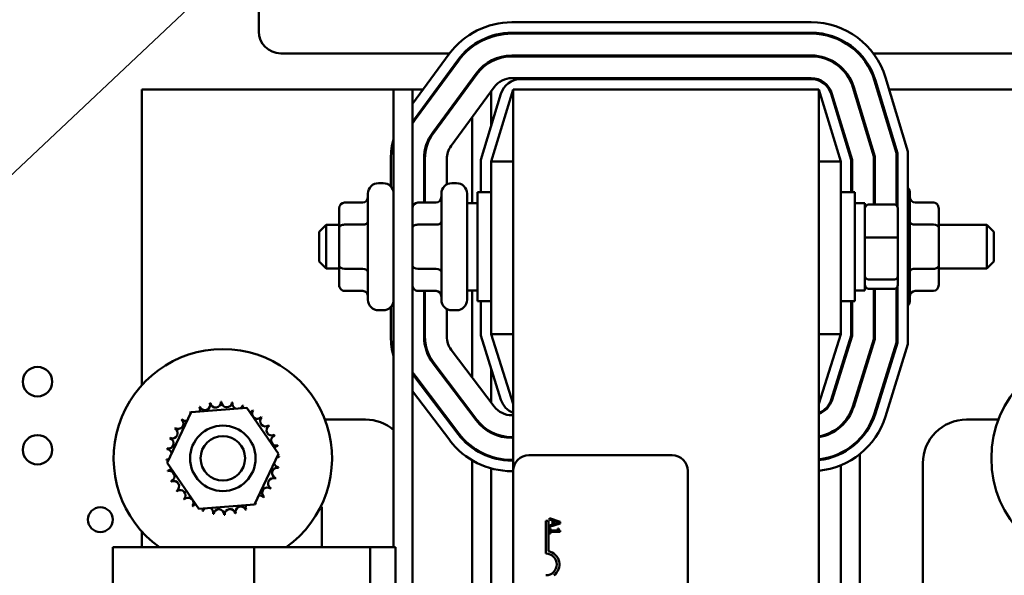
# Model space of a CAD drawing. Units: inches. Extents: x 3 to 129, y 1 to 100.
# Drawn here: x 22 to 28, y 54 to 57 of the extents above; entities that cross this region are included whole.
import ezdxf

# ---------------------------------------------------------------- set-up
doc = ezdxf.new("R2010")
doc.units = ezdxf.units.IN
doc.header["$LTSCALE"] = 6
doc.header["$MEASUREMENT"] = 0
doc.layers.add('Symbol (ANSI)', color=7, linetype='Continuous', lineweight=25)
doc.layers.add('Visible (ANSI)', color=7, linetype='Continuous', lineweight=50)
doc.styles.add('Note Text (ANSI)', font='tahoma.ttf')
doc.dimstyles.new('Default (ANSI)$7', dxfattribs={"dimscale": 6, "dimtxt": 0.12, "dimasz": 0.098425, "dimexe": 0.125, "dimexo": 0.0625, "dimgap": 0.031496, "dimtad": 0, "dimtih": 1, "dimtoh": 1, "dimrnd": 1e-08, "dimzin": 0, "dimdsep": 46, "dimtxsty": 'Note Text (ANSI)', "dimcen": 0.09, "dimdle": 0.393701, "dimclrd": 256, "dimclre": 256, "dimclrt": 256, "dimadec": 0, "dimazin": 1, "dimtfac": 1, "dimtofl": 0, "dimtmove": 0, "dimatfit": 3, "dimfxl": 1, "dimtolj": 1, "dimtzin": 4, "dimlwd": -1, "dimlwe": -1, "dimarcsym": 0})

msp = doc.modelspace()

# ---------------------------------------------------------------- linework, layer by layer
at = {"layer": 'Visible (ANSI)'}
for p, q in [((23.5234, 60.0285), (23.5234, 57.4035)), ((24.9721, 57.4565), (26.6847, 57.4565)), ((26.6847, 57.3965), (24.9721, 57.3965)), ((24.9721, 57.3915), (26.6847, 57.3915)), ((23.6484, 57.2785), (24.6161, 57.2785)), ((24.4032, 56.989), (24.6136, 57.2752)), ((24.6947, 57.2785), (24.7017, 57.2785)), ((26.6847, 57.2665), (24.9721, 57.2665)), ((26.9551, 57.2785), (26.9621, 57.2785)), ((27.0407, 57.2785), (29.2734, 57.2785)), ((24.662, 57.2396), (24.4141, 56.9025)), ((24.4181, 56.8995), (24.666, 57.2367)), ((24.9721, 57.2615), (26.6847, 57.2615)), ((24.7667, 57.1626), (24.5188, 56.8255)), ((24.5228, 56.8225), (24.7707, 57.1596)), ((26.6847, 57.1365), (24.9721, 57.1365)), ((25.0237, 57.1315), (26.6847, 57.1315)), ((27.0484, 57.1219), (27.1742, 56.7071)), ((27.1792, 56.7078), (27.0531, 57.1233)), ((27.1105, 57.1407), (27.2392, 56.7167)), ((22.8542, 57.0715), (22.8542, 55.3798)), ((24.2952, 57.0715), (22.8542, 57.0715)), ((24.2952, 57.0715), (24.2952, 54.4505)), ((24.2952, 57.0715), (24.4032, 57.0715)), ((24.4639, 57.0715), (24.4032, 57.0715)), ((24.4032, 48.0715), (24.4032, 57.0715)), ((24.5446, 57.0715), (24.5383, 57.0715)), ((24.8714, 57.0856), (24.6235, 56.7485)), ((24.7059, 57.0715), (24.6997, 57.0715)), ((24.7942, 56.6685), (24.9089, 57.0464)), ((24.9792, 57.0715), (24.8542, 56.6596)), ((24.8542, 56.8662), (24.8542, 57.0622)), ((24.9792, 57.0715), (26.7292, 57.0715)), ((24.9792, 57.0715), (24.9792, 54.8875)), ((26.8542, 56.6596), (26.7292, 57.0715)), ((26.7292, 48.0715), (26.7292, 57.0715)), ((26.7996, 57.0464), (26.9142, 56.6685)), ((26.9192, 56.6692), (26.8043, 57.0478)), ((26.924, 57.0841), (27.0442, 56.6878)), ((26.933, 57.0715), (26.9278, 57.0715)), ((27.0492, 56.6885), (26.9287, 57.0856)), ((27.0689, 57.0715), (27.0636, 57.0715)), ((28.8542, 57.0715), (27.1316, 57.0715)), ((26.9642, 56.9686), (26.9642, 56.9514)), ((24.7442, 56.4215), (24.7442, 56.9126)), ((26.8542, 56.8834), (26.8542, 56.8662)), ((27.1742, 56.7071), (27.1742, 56.407)), ((27.1792, 56.3999), (27.1792, 56.7078)), ((27.2392, 56.7167), (27.2392, 55.6128)), ((24.2792, 56.5163), (24.2792, 56.6744)), ((24.4692, 56.6744), (24.4692, 56.4244)), ((24.4742, 56.4244), (24.4742, 56.6744)), ((24.5992, 56.6744), (24.5992, 56.5281)), ((24.7942, 56.484), (24.7942, 56.6685)), ((24.8542, 56.6596), (24.8542, 55.6715)), ((24.9792, 56.6596), (24.8542, 56.6596)), ((26.7292, 56.6596), (26.8542, 56.6596)), ((26.8542, 55.6715), (26.8542, 56.6596)), ((26.9142, 56.6685), (26.9142, 56.484)), ((26.9192, 56.484), (26.9192, 56.6692)), ((27.0442, 56.6878), (27.0442, 56.4123)), ((27.0492, 56.4123), (27.0492, 56.6885)), ((24.2352, 56.5355), (24.2082, 56.5355)), ((24.6552, 56.5355), (24.6282, 56.5355)), ((27.1742, 56.5355), (27.1792, 56.5355)), ((24.7742, 55.859), (24.7742, 56.484)), ((24.8542, 56.484), (24.7742, 56.484)), ((26.8542, 56.484), (26.9342, 56.484)), ((26.9342, 56.484), (26.9342, 55.859)), ((24.0132, 56.4244), (24.1182, 56.4244)), ((24.1482, 55.8675), (24.1482, 56.4755)), ((24.4332, 56.4244), (24.5382, 56.4244)), ((24.5682, 55.8675), (24.5682, 56.4755)), ((24.7152, 56.4755), (24.7152, 55.8675)), ((24.7152, 56.4215), (24.7742, 56.4215)), ((26.9932, 56.4215), (26.9342, 56.4215)), ((26.9932, 55.9215), (26.9932, 56.4215)), ((27.2502, 56.4755), (27.2502, 55.8675)), ((27.3852, 56.4244), (27.2802, 56.4244)), ((23.9832, 56.3898), (23.9832, 56.2805)), ((27.1612, 56.4123), (27.0132, 56.4123)), ((27.1812, 56.2201), (27.1812, 56.3903)), ((27.4152, 56.2808), (27.4152, 56.3898)), ((23.8682, 56.2565), (23.9082, 56.2965)), ((23.8682, 56.0865), (23.8682, 56.2565)), ((23.9082, 56.2965), (23.9082, 56.0465)), ((23.9832, 56.2965), (23.9082, 56.2965)), ((23.9832, 56.2805), (23.9832, 56.0622)), ((24.0132, 56.2978), (24.1182, 56.2978)), ((24.4332, 56.2978), (24.5382, 56.2978)), ((27.3852, 56.2982), (27.2802, 56.2982)), ((27.4152, 56.2965), (27.6902, 56.2965)), ((27.4152, 56.0626), (27.4152, 56.2808)), ((27.6902, 56.0465), (27.6902, 56.2965)), ((27.7302, 56.2565), (27.6902, 56.2965)), ((27.7302, 56.2565), (27.7302, 56.0865)), ((27.1612, 56.225), (27.0132, 56.225)), ((27.1812, 56.0013), (27.1812, 56.2201)), ((23.8682, 56.0865), (23.9082, 56.0465)), ((27.7302, 56.0865), (27.6902, 56.0465)), ((23.9832, 56.0465), (23.9082, 56.0465)), ((23.9832, 56.0622), (23.9832, 55.9533)), ((24.0132, 56.0449), (24.1182, 56.0449)), ((24.4332, 56.0449), (24.5382, 56.0449)), ((27.3852, 56.0453), (27.2802, 56.0453)), ((27.4152, 55.9533), (27.4152, 56.0626)), ((27.4152, 56.0465), (27.6902, 56.0465)), ((27.0132, 55.9842), (27.1612, 55.9842)), ((27.1812, 55.9527), (27.1812, 56.0013)), ((24.0132, 55.9186), (24.1182, 55.9186)), ((24.4332, 55.9186), (24.5382, 55.9186)), ((24.4692, 55.9186), (24.4692, 55.6574)), ((24.4742, 55.6574), (24.4742, 55.9186)), ((24.7152, 55.9215), (24.7742, 55.9215)), ((24.7442, 55.424), (24.7442, 55.9215)), ((26.9932, 55.9215), (26.9342, 55.9215)), ((27.1612, 55.9307), (27.0132, 55.9307)), ((27.0442, 55.9307), (27.0442, 55.6425)), ((27.0492, 55.6418), (27.0492, 55.9307)), ((27.1742, 55.936), (27.1742, 55.6227)), ((27.1792, 55.6219), (27.1792, 55.9431)), ((27.3852, 55.9186), (27.2802, 55.9186)), ((24.8542, 55.859), (24.7742, 55.859)), ((24.7942, 55.6624), (24.7942, 55.859)), ((26.8542, 55.859), (26.9342, 55.859)), ((26.9142, 55.859), (26.9142, 55.6624)), ((26.9192, 55.6616), (26.9192, 55.859)), ((24.2352, 55.8075), (24.2082, 55.8075)), ((24.2792, 55.6574), (24.2792, 55.8267)), ((24.5992, 55.815), (24.5992, 55.6574)), ((24.6552, 55.8075), (24.6282, 55.8075)), ((27.1742, 55.8075), (27.1792, 55.8075)), ((24.9088, 55.2957), (24.7942, 55.6624)), ((24.8542, 55.6715), (24.9792, 55.2715)), ((24.9792, 55.6715), (24.8542, 55.6715)), ((26.7292, 55.2715), (26.8542, 55.6715)), ((26.7292, 55.6715), (26.8542, 55.6715)), ((26.9142, 55.6624), (26.7996, 55.2957)), ((26.8044, 55.2942), (26.9192, 55.6616)), ((27.0442, 55.6425), (26.9237, 55.257)), ((26.9285, 55.2555), (27.0492, 55.6418)), ((24.6246, 55.582), (24.8714, 55.2561)), ((27.1742, 55.6227), (27.0478, 55.2182)), ((27.0526, 55.2167), (27.1792, 55.6219)), ((27.2392, 55.6128), (27.1099, 55.1988)), ((24.5209, 55.5035), (24.7677, 55.1776)), ((24.7717, 55.1806), (24.5249, 55.5065)), ((24.8542, 55.2787), (24.8542, 55.4704)), ((26.8542, 55.4704), (26.8542, 55.4536)), ((24.4173, 55.425), (24.6641, 55.0991)), ((24.6681, 55.1021), (24.4213, 55.428)), ((26.9642, 55.3865), (26.9642, 55.3698)), ((24.6163, 55.0629), (24.4032, 55.3442)), ((23.1358, 55.2242), (23.4552, 55.2494)), ((23.4552, 55.2494), (23.6368, 54.9853)), ((22.9979, 54.9349), (23.1358, 55.2242)), ((23.9018, 55.1815), (24.1342, 55.1815)), ((24.7442, 55.2086), (24.7442, 55.2169)), ((24.971, 55.2065), (24.9792, 55.2065)), ((27.5742, 55.1815), (27.7572, 55.1815)), ((26.8542, 55.1474), (26.8542, 55.1407)), ((24.8542, 55.1048), (24.8542, 55.1105)), ((24.9792, 55.0815), (24.971, 55.0815)), ((24.971, 55.0765), (24.9792, 55.0765)), ((26.9642, 55.0737), (26.9642, 55.0663)), ((24.7442, 55.0204), (24.7442, 55.0266)), ((23.6368, 54.9853), (23.4989, 54.6961)), ((24.8542, 54.9647), (24.8542, 54.9699)), ((25.0692, 54.9775), (25.8892, 54.9775)), ((26.8542, 54.9912), (26.8542, 54.9857)), ((26.9642, 54.9849), (26.9642, 53.7678)), ((23.1794, 54.6709), (22.9979, 54.9349)), ((24.7442, 53.8037), (24.7442, 54.9487)), ((24.8542, 53.8506), (24.8542, 54.9021)), ((24.9792, 54.9515), (24.971, 54.9515)), ((24.971, 54.9465), (24.9792, 54.9465)), ((26.8542, 54.9199), (26.8542, 53.833)), ((27.3242, 53.7365), (27.3242, 54.9315)), ((24.9792, 54.8865), (24.971, 54.8865)), ((24.9792, 50.0675), (24.9792, 54.8875)), ((25.9792, 54.8875), (25.9792, 50.0675)), ((23.4989, 54.6961), (23.1794, 54.6709)), ((23.8842, 54.6815), (23.8768, 54.6815)), ((23.8842, 54.4505), (23.8842, 54.6815)), ((25.2478, 54.5968), (25.1878, 54.617)), ((25.1878, 54.617), (25.1878, 54.609)), ((25.1667, 54.6025), (25.1814, 54.6025)), ((25.1667, 54.415), (25.1667, 54.6025)), ((25.1814, 54.6025), (25.1814, 54.4283)), ((25.1878, 54.609), (25.2046, 54.6035)), ((25.1878, 54.5668), (25.2478, 54.587)), ((25.2046, 54.5806), (25.1878, 54.5752)), ((25.1878, 54.5752), (25.1878, 54.5668)), ((25.2046, 54.6035), (25.2046, 54.5806)), ((25.2114, 54.5828), (25.2114, 54.6013)), ((25.2114, 54.6013), (25.2396, 54.5921)), ((25.2396, 54.5921), (25.2114, 54.5828)), ((25.2478, 54.587), (25.2478, 54.5968)), ((22.8542, 54.5404), (22.8542, 54.4505)), ((25.1878, 54.5581), (25.1878, 54.5288)), ((25.1939, 54.5581), (25.1878, 54.5581)), ((25.1878, 54.5288), (25.1939, 54.5288)), ((25.1939, 54.5472), (25.1939, 54.5581)), ((25.2341, 54.5472), (25.1939, 54.5472)), ((25.1939, 54.5288), (25.1939, 54.5394)), ((25.1939, 54.5394), (25.248, 54.5394)), ((25.2341, 54.5581), (25.2341, 54.5472)), ((25.2396, 54.5581), (25.2341, 54.5581)), ((25.248, 54.5394), (25.248, 54.5457)), ((23.4967, 54.4505), (22.6882, 54.4505)), ((22.6882, 50.6825), (22.6882, 54.4505)), ((24.1602, 54.4505), (23.4967, 54.4505)), ((23.4967, 50.6825), (23.4967, 54.4505)), ((24.3052, 54.4505), (24.1602, 54.4505)), ((24.1602, 53.8674), (24.1602, 54.4505)), ((24.3052, 53.8674), (24.3052, 54.4505))]:
    msp.add_line(p, q, dxfattribs=at)
for centre, radius in [((28.3417, 54.9601), 0.625), ((22.2563, 55.3988), 0.0841), ((23.3173, 54.9601), 0.1875), ((22.2563, 55.0088), 0.0841), ((23.3173, 54.9601), 0.1275), ((22.6163, 54.6088), 0.0711)]:
    msp.add_circle(centre, radius, dxfattribs=at)
for centre, radius, start, end in [((24.9721, 57.0115), 0.445, 90, 143.6697), ((26.6847, 57.0115), 0.445, 16.8805, 90), ((23.6484, 57.4035), 0.125, 180, 270), ((24.9721, 57.0115), 0.385, 90, 143.6697), ((24.9721, 57.0115), 0.38, 90, 143.6697), ((26.6847, 57.0115), 0.385, 16.8805, 90), ((26.6847, 57.0115), 0.38, 16.8805, 90), ((24.9721, 57.0115), 0.255, 90, 143.6697), ((26.6847, 57.0115), 0.255, 16.8805, 90), ((24.9721, 57.0115), 0.25, 90, 143.6697), ((26.6847, 57.0115), 0.25, 16.8805, 90), ((24.9721, 57.0115), 0.125, 90, 143.6697), ((25.0237, 57.0115), 0.12, 90, 163.1195), ((26.6847, 57.0115), 0.125, 16.8805, 90), ((26.6847, 57.0115), 0.12, 16.8805, 90), ((24.7242, 56.6744), 0.385, 143.6697, 146.4876), ((24.7242, 56.6744), 0.38, 143.6697, 147.6438), ((24.7242, 56.6744), 0.255, 143.6697, 180), ((24.7242, 56.6744), 0.25, 143.6697, 180), ((24.7242, 56.6744), 0.445, 164.5891, 180), ((24.7242, 56.6744), 0.125, 143.6697, 180), ((24.2082, 56.4755), 0.06, 90, 180), ((24.2352, 56.4755), 0.06, 0, 90), ((24.6282, 56.4755), 0.06, 90, 180), ((24.6552, 56.4755), 0.06, 0, 90), ((27.1902, 56.4755), 0.06, 0, 35.2475), ((24.2082, 55.8675), 0.06, 180, 270), ((24.2352, 55.8675), 0.06, 270, 0), ((24.6282, 55.8675), 0.06, 180, 270), ((24.6552, 55.8675), 0.06, 270, 0), ((27.1902, 55.8675), 0.06, 324.7525, 0), ((24.7242, 55.6574), 0.445, 180, 195.4109), ((24.7242, 55.6574), 0.255, 180, 217.1365), ((24.7242, 55.6574), 0.25, 180, 217.1365), ((24.7242, 55.6574), 0.125, 180, 217.1365), ((23.3173, 54.9601), 0.625, 305.3756, 234.6244), ((24.7242, 55.6574), 0.38, 212.3562, 217.1365), ((24.7242, 55.6574), 0.385, 213.5124, 217.1365), ((25.0233, 55.3315), 0.12, 197.354, 248.4326), ((26.6851, 55.3315), 0.12, 291.5674, 342.646), ((26.6851, 55.3315), 0.125, 290.6643, 342.646), ((23.3173, 54.9601), 0.3232, 113.8826, 114.4295), ((23.1568, 55.2406), 0.0302, 335.3028, 27.1052), ((23.2146, 55.2665), 0.0302, 201.2068, 15.8552), ((23.3173, 54.9601), 0.3232, 102.6326, 103.1795), ((23.2764, 55.2807), 0.0302, 189.9568, 4.6052), ((23.3173, 54.9601), 0.3232, 91.3826, 91.9295), ((23.3397, 55.2825), 0.0302, 178.7068, 353.3552), ((23.3173, 54.9601), 0.3232, 80.1326, 80.6795), ((23.4022, 55.272), 0.0302, 167.4568, 246.682), ((23.4022, 55.272), 0.0302, 302.3365, 342.1052), ((23.3173, 54.9601), 0.3232, 68.8826, 69.4295), ((23.4614, 55.2494), 0.0302, 156.2068, 183.6682), ((24.971, 55.3315), 0.125, 217.1365, 270), ((26.6851, 55.3315), 0.25, 280.1628, 342.646), ((26.6851, 55.3315), 0.255, 279.9615, 342.646), ((23.0617, 55.1578), 0.0302, 234.9568, 49.6052), ((23.3173, 54.9601), 0.3232, 136.3826, 136.9295), ((23.1052, 55.2039), 0.0302, 223.7068, 283.2882), ((23.3173, 54.9601), 0.3232, 125.1326, 125.6795), ((23.1052, 55.2039), 0.0302, 25.7303, 38.3552), ((23.1568, 55.2406), 0.0302, 212.4568, 221.2502), ((23.4614, 55.2494), 0.0302, 294.8275, 330.8552), ((23.515, 55.2158), 0.0302, 144.9568, 319.6052), ((23.3173, 54.9601), 0.3232, 57.6326, 58.1795), ((23.5611, 55.1723), 0.0302, 133.7068, 308.3552), ((23.3173, 54.9601), 0.3232, 46.3826, 46.9295), ((24.1342, 54.9315), 0.25, 49.9093, 90), ((24.971, 55.3315), 0.25, 217.1365, 270), ((26.6851, 55.3315), 0.38, 276.6661, 342.646), ((26.6851, 55.3315), 0.385, 276.5791, 342.646), ((26.6851, 55.3315), 0.445, 275.6889, 342.646), ((27.5742, 54.9315), 0.25, 90, 180), ((23.0281, 55.1042), 0.0302, 246.2068, 60.8552), ((23.3173, 54.9601), 0.3232, 147.6326, 148.1795), ((23.5978, 55.1206), 0.0302, 122.4568, 297.1052), ((23.3173, 54.9601), 0.3232, 35.1326, 35.6795), ((24.971, 55.3315), 0.255, 217.1365, 270), ((23.0055, 55.045), 0.0302, 257.4568, 72.1052), ((23.3173, 54.9601), 0.3232, 158.8826, 159.4295), ((23.6237, 55.0628), 0.0302, 111.2068, 285.8552), ((23.3173, 54.9601), 0.3232, 23.8826, 24.4295), ((24.971, 55.3315), 0.385, 217.1365, 270), ((24.971, 55.3315), 0.38, 217.1365, 270), ((23.3173, 54.9601), 0.3232, 170.1326, 170.6795), ((22.995, 54.9825), 0.0302, 14.4893, 83.3552), ((23.6379, 55.0011), 0.0302, 99.9568, 143.5482), ((23.3173, 54.9601), 0.3232, 12.6326, 13.1795), ((24.971, 55.3315), 0.445, 217.1365, 270), ((22.995, 54.9825), 0.0302, 268.7068, 294.5292), ((23.6397, 54.9378), 0.0302, 88.7068, 114.5292), ((23.6379, 55.0011), 0.0302, 255.562, 274.6052), ((23.3173, 54.9601), 0.3232, 1.3826, 1.9295), ((25.0692, 54.8875), 0.09, 90, 180), ((25.8892, 54.8875), 0.09, 0, 90), ((23.3173, 54.9601), 0.3232, 181.3826, 181.9295), ((22.9968, 54.9192), 0.0302, 75.562, 94.6052), ((22.9968, 54.9192), 0.0302, 279.9568, 323.5482), ((23.6292, 54.8753), 0.0302, 77.4568, 252.1052), ((23.6397, 54.9378), 0.0302, 194.4893, 263.3552), ((23.3173, 54.9601), 0.3232, 350.1326, 350.6795), ((23.3173, 54.9601), 0.3232, 192.6326, 193.1795), ((23.0109, 54.8574), 0.0302, 291.2068, 105.8552), ((23.6066, 54.8161), 0.0302, 66.2068, 240.8552), ((23.3173, 54.9601), 0.3232, 338.8826, 339.4295), ((23.3173, 54.9601), 0.3232, 203.8826, 204.4295), ((23.0369, 54.7996), 0.0302, 302.4568, 117.1052), ((23.573, 54.7624), 0.0302, 54.9568, 229.6052), ((23.3173, 54.9601), 0.3232, 327.6326, 328.1795), ((23.3173, 54.9601), 0.3232, 215.1326, 215.6795), ((23.0736, 54.748), 0.0302, 313.7068, 128.3552), ((23.1196, 54.7045), 0.0302, 324.9568, 139.6052), ((23.5295, 54.7164), 0.0302, 43.7068, 103.2882), ((23.3173, 54.9601), 0.3232, 316.3826, 316.9295), ((23.3173, 54.9601), 0.3232, 226.3826, 226.9295), ((23.3173, 54.9601), 0.3232, 237.6326, 238.1795), ((23.1733, 54.6709), 0.0302, 114.8275, 150.8552), ((23.1733, 54.6709), 0.0302, 336.2068, 3.6682), ((23.2325, 54.6483), 0.0302, 122.3365, 162.1052), ((23.2325, 54.6483), 0.0302, 347.4568, 66.682), ((23.42, 54.6537), 0.0302, 21.2068, 195.8552), ((23.4778, 54.6797), 0.0302, 155.3028, 207.1052), ((23.4778, 54.6797), 0.0302, 32.4568, 41.2502), ((23.5295, 54.7164), 0.0302, 205.7303, 218.3552), ((23.3173, 54.9601), 0.3232, 305.1326, 305.6795), ((23.3173, 54.9601), 0.3232, 248.8826, 249.4295), ((23.3173, 54.9601), 0.3232, 260.1326, 260.6795), ((23.295, 54.6378), 0.0302, 358.7068, 173.3552), ((23.3173, 54.9601), 0.3232, 271.3826, 271.9295), ((23.3583, 54.6396), 0.0302, 9.9568, 184.6052), ((23.3173, 54.9601), 0.3232, 282.6326, 283.1795), ((23.3173, 54.9601), 0.3232, 293.8826, 294.4295), ((25.1667, 54.3525), 0.0625, 270, 90), ((25.1667, 54.3525), 0.0772, 305.9425, 79.0242)]:
    msp.add_arc(centre, radius, start, end, dxfattribs=at)
for centre, major_axis, ratio, start_param, end_param in [((24.0132, 56.3898), (0, -0.0346), 0.866026, 3.141593, 4.712389), ((24.1182, 56.459), (0, -0.0346), 0.866026, 0, 1.570796), ((24.4332, 56.3898), (0, -0.0346), 0.866026, 3.141593, 4.712389), ((24.5382, 56.459), (0, 0.0346), 0.866026, 3.141593, 4.712389), ((27.2802, 56.459), (0, -0.0346), 0.866026, 4.712389, 6.283185), ((27.3852, 56.3898), (0, -0.0346), 0.866026, 1.570796, 3.141593), ((27.0132, 56.3903), (0, -0.022), 0.90953, 3.141593, 4.712389), ((27.1612, 56.3903), (0, -0.022), 0.90953, 1.570796, 3.141593), ((24.1182, 56.3151), (-0.03, 0), 0.576479, 1.570796, 3.141593), ((24.5382, 56.3151), (-0.03, 0), 0.576479, 1.570796, 3.141593), ((27.2802, 56.3155), (0.03, 0), 0.578221, 3.141593, 4.712389), ((24.0132, 56.2805), (0.03, 0), 0.576479, 1.570796, 3.141593), ((24.4332, 56.2805), (0.03, 0), 0.576479, 1.570796, 3.141593), ((27.3852, 56.2808), (-0.03, 0), 0.578221, 3.141593, 4.712389), ((27.0132, 56.2201), (-0.02, 0), 0.244161, 4.712389, 6.283185), ((27.1612, 56.2201), (0.02, 0), 0.244161, 0, 1.570796), ((24.0132, 56.0622), (0.03, 0), 0.578221, 3.141593, 4.712389), ((24.1182, 56.0275), (-0.03, 0), 0.578221, 3.141593, 4.712389), ((24.4332, 56.0622), (0.03, 0), 0.578221, 3.141593, 4.712389), ((24.5382, 56.0275), (-0.03, 0), 0.578221, 3.141593, 4.712389), ((27.2802, 56.028), (0.03, 0), 0.576479, 1.570796, 3.141593), ((27.3852, 56.0626), (-0.03, 0), 0.576479, 1.570796, 3.141593), ((27.0132, 56.0013), (-0.02, 0), 0.855309, 0, 1.570796), ((27.1612, 56.0013), (0.02, 0), 0.855309, 4.712389, 6.283185), ((24.0132, 55.9533), (0, 0.0346), 0.866026, 1.570796, 3.141593), ((24.1182, 55.884), (0, -0.0346), 0.866026, 1.570796, 3.141593), ((24.4332, 55.9533), (0, 0.0346), 0.866026, 1.570796, 3.141593), ((24.5382, 55.884), (0, 0.0346), 0.866026, 4.712389, 6.283185), ((27.0132, 55.9527), (0, 0.022), 0.90953, 1.570796, 3.141593), ((27.1612, 55.9527), (0, 0.022), 0.90953, 3.141593, 4.712389), ((27.2802, 55.884), (0, -0.0346), 0.866026, 3.141593, 4.712389), ((27.3852, 55.9533), (0, 0.0346), 0.866026, 3.141593, 4.712389)]:
    msp.add_ellipse(centre, major_axis=major_axis, ratio=ratio, start_param=start_param, end_param=end_param, dxfattribs=at)
msp.add_open_spline([(25.248, 54.5457), (25.2472, 54.5457), (25.2464, 54.5459), (25.2449, 54.5462), (25.2442, 54.5465), (25.2429, 54.5472), (25.2424, 54.5477), (25.2416, 54.5486), (25.241, 54.5493), (25.2398, 54.5529), (25.2396, 54.5555), (25.2396, 54.5581)], degree=3, knots=[-0.1005438, -0.1005438, -0.1005438, -0.1005438, -0.0762723, -0.0762723, -0.0553229, -0.0553229, -0.032618, -0.032618, -0.0195337, -0.0195337, 0, 0, 0, 0], dxfattribs=at)

# ---------------------------------------------------------------- leaders
at = {"layer": 'Symbol (ANSI)', "annotation_type": 0, "has_hookline": 1, "text_width": 0.3095}
for points, hookline_direction in [([(20.2489, 54.8324), (24.0628, 58.4252), (31.2609, 58.4252)], 1), ([(26.4098, 51.8378), (31.6483, 54.3804), (32.2388, 54.3804)], 0)]:
    msp.add_leader(points, dimstyle='Default (ANSI)$7', override={"dimtad": 0}, dxfattribs=dict(at, hookline_direction=hookline_direction))

doc.saveas('drawing.dxf')
